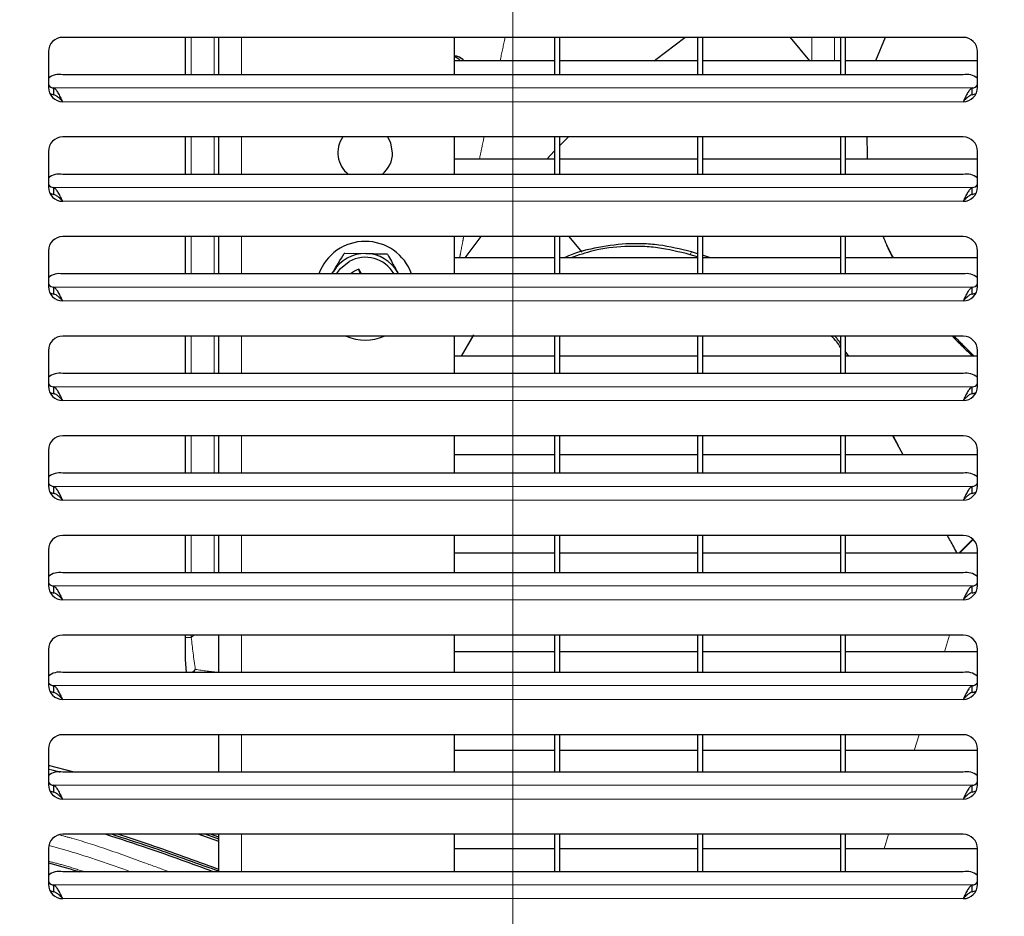
# Model space of a CAD drawing. Units: inches. Extents: x 0.3 to 10.6, y 0.2 to 8.2.
# Drawn here: x 6.7 to 6.9, y 3.6 to 3.8 of the extents above; entities that cross this region are included whole.
import ezdxf

# ---------------------------------------------------------------- set-up
doc = ezdxf.new("R2010")
doc.units = ezdxf.units.IN
doc.header["$MEASUREMENT"] = 0
doc.linetypes.add('CENTERX2', pattern=[0.7999999999999999, 0.5, -0.1, 0.1, -0.1])
doc.linetypes.add('PHANTOM', pattern=[0.49999999999999994, 0.25, -0.05, 0.05, -0.05, 0.05, -0.05])
doc.layers.add('DIM', color=7, linetype='Continuous', lineweight=25)
doc.styles.add('SLDTEXTSTYLE0', font='ARIAL.TTF', dxfattribs={"width": 0.948})
doc.dimstyles.new('SLDDIMSTYLE0', dxfattribs={"dimtxt": 0.12, "dimasz": 0.12, "dimexe": 0, "dimexo": 0.0625, "dimgap": 0.03, "dimtad": 0, "dimtih": 1, "dimtoh": 1, "dimdec": 6, "dimlfac": 24, "dimrnd": 1e-09, "dimzin": 12, "dimdsep": 46, "dimlunit": 5, "dimtxsty": 'SLDTEXTSTYLE0', "dimsah": 1, "dimcen": 0.09, "dimadec": 0, "dimazin": 3, "dimtfac": 1, "dimtdec": 3, "dimtofl": 0, "dimtmove": 0, "dimatfit": 3, "dimfxl": 1, "dimfrac": 2, "dimtolj": 1, "dimtzin": 12, "dimarcsym": 0})

# ---------------------------------------------------------------- blocks, each defined once
blk = doc.blocks.new('_D_5')
at = {"layer": 'DIM'}
for p, q in [((6.543850310026222, 5.549130910278563), (6.502600309883077, 5.549130910278563)), ((6.502600309883077, 5.549130910278563), (6.502600309883077, 5.364964236121032)), ((7.185183674621801, 5.549130910278563), (7.226433674764945, 5.549130910278563)), ((7.226433674764945, 5.549130910278563), (7.226433674764945, 5.364964236121032)), ((7.395942764765866, 5.549297576686554), (7.515942764765867, 5.549297576686554)), ((7.515942764765867, 5.549297576686554), (7.515942764765867, 4.923569091841941)), ((6.502600309883077, 5.364964236121032), (6.543850310026222, 5.364964236121032)), ((7.226433674764945, 5.364964236121032), (7.185183674621801, 5.364964236121032)), ((7.26736119294921, 4.923569091841941), (7.605942764765866, 4.923569091841941)), ((7.515942764765867, 2.99044409184194), (7.515942764765867, 4.923569091841941)), ((7.267361192949211, 2.99044409184194), (7.605942764765866, 2.99044409184194))]:
    blk.add_line(p, q, dxfattribs=at)
for points in [[(7.515942764765867, 4.923569091841941), (7.495942764765867, 4.803569091841941), (7.535942764765866, 4.803569091841941)], [(7.515942764765867, 2.99044409184194), (7.535942764765866, 3.11044409184194), (7.495942764765867, 3.11044409184194)]]:
    blk.add_solid(points, dxfattribs=at)
at = {"layer": 'DIM', "char_height": 0.12, "attachment_point": 1, "style": 'SLDTEXTSTYLE0'}
for s, insert in [('46 3/8"', (6.606100314242195, 5.731319042202148)), ('1178mm', (6.543850310026222, 5.519652376351868))]:
    blk.add_mtext(s, dxfattribs=dict(at, insert=insert))

msp = doc.modelspace()

# ---------------------------------------------------------------- linework, layer by layer
at = {"color": 7, "linetype": 'Continuous', "lineweight": 25}
for p, q in [((6.878611192949211, 3.760194091841956), (6.72111119294921, 3.760194091841956)), ((6.742569526282543, 3.753655711803298), (6.742569526282543, 3.760194091841956)), ((6.748402859616135, 3.753655711803298), (6.748402859616135, 3.760194091841956)), ((6.789652859616134, 3.753655711803298), (6.789652859616134, 3.760194091841956)), ((6.807152859616137, 3.760194091841956), (6.807152859616137, 3.753655711803298)), ((6.807986192949471, 3.760194091841956), (6.807986192949471, 3.753655711803298)), ((6.832152859616138, 3.760194091841956), (6.832152859616138, 3.753655711803298)), ((6.832986192949471, 3.760194091841956), (6.832986192949471, 3.753655711803298)), ((6.851810192786478, 3.756111742768325), (6.848384695184456, 3.760194091841956)), ((6.857152859616138, 3.760194091841956), (6.857152859616138, 3.753655711803298)), ((6.857986192949471, 3.760194091841956), (6.857986192949471, 3.753655711803298)), ((6.864938554942463, 3.760194091841956), (6.8632626358827, 3.756111742768325)), ((6.71861119294921, 3.757694091841956), (6.71861119294921, 3.751444091841956)), ((6.881111192949211, 3.751444091841956), (6.881111192949211, 3.757694091841956)), ((6.807152859616137, 3.756111742768325), (6.789652859616134, 3.756111742768325)), ((6.832152859616138, 3.756111742768325), (6.807986192949471, 3.756111742768325)), ((6.857152859616138, 3.756111742768325), (6.832986192949471, 3.756111742768325)), ((6.881111192949211, 3.756111742768325), (6.857986192949471, 3.756111742768325)), ((6.878611192949211, 3.753655711803298), (6.72111119294921, 3.753655711803298)), ((6.719556148674163, 3.750151499124816), (6.719556148674163, 3.751358906407678)), ((6.880166237224258, 3.750151499124816), (6.880166237224258, 3.751358906407677)), ((6.878611192949211, 3.742777425175289), (6.72111119294921, 3.742777425175289)), ((6.742569526282543, 3.736239045136631), (6.742569526282543, 3.742777425175289)), ((6.748402859616135, 3.736239045136631), (6.748402859616135, 3.742777425175289)), ((6.789652859616134, 3.736239045136631), (6.789652859616134, 3.742777425175289)), ((6.807152859616137, 3.742777425175289), (6.807152859616137, 3.736239045136631)), ((6.807986192949471, 3.741198587222263), (6.809549078670373, 3.742777425175289)), ((6.807986192949471, 3.742777425175289), (6.807986192949471, 3.736239045136631)), ((6.832152859616138, 3.742777425175289), (6.832152859616138, 3.736239045136631)), ((6.832986192949471, 3.742777425175289), (6.832986192949471, 3.736239045136631)), ((6.857152859616138, 3.742777425175289), (6.857152859616138, 3.736239045136631)), ((6.857986192949471, 3.742777425175289), (6.857986192949471, 3.736239045136631)), ((6.861741654473356, 3.742777425175289), (6.861795834140995, 3.739673474095052)), ((6.805768696848272, 3.738887333319504), (6.807152859616137, 3.740340006615605)), ((6.71861119294921, 3.740277425175289), (6.71861119294921, 3.734027425175289)), ((6.807152859616137, 3.738887333311776), (6.789652859616134, 3.738887333311776)), ((6.832152859616137, 3.738887333311775), (6.807986192949471, 3.738887333311776)), ((6.857152859616138, 3.738887333311774), (6.832986192949471, 3.738887333311775)), ((6.881111192949211, 3.738887333311774), (6.857986192949471, 3.738887333311774)), ((6.861795834140995, 3.739673474095052), (6.861833628561694, 3.738887333319504)), ((6.881111192949211, 3.734027425175289), (6.881111192949211, 3.740277425175289)), ((6.878611192949211, 3.736239045136631), (6.72111119294921, 3.736239045136631)), ((6.719556148674163, 3.73273483245815), (6.719556148674163, 3.733942239741011)), ((6.880166237224258, 3.73273483245815), (6.880166237224258, 3.733942239741011)), ((6.878611192949211, 3.725360758508623), (6.72111119294921, 3.725360758508623)), ((6.742569526282543, 3.718822378469964), (6.742569526282543, 3.725360758508623)), ((6.748402859616135, 3.718822378469964), (6.748402859616135, 3.725360758508623)), ((6.789652859616134, 3.718822378469964), (6.789652859616134, 3.725360758508623)), ((6.791522168939786, 3.721662923870132), (6.794274876161286, 3.725360758508623)), ((6.807152859616137, 3.725360758508623), (6.807152859616137, 3.718822378469964)), ((6.807986192949471, 3.725360758508623), (6.807986192949471, 3.718822378469964)), ((6.809623369351075, 3.725360758508623), (6.811915051842549, 3.722629637666324)), ((6.832152859616138, 3.725360758508623), (6.832152859616138, 3.718822378469964)), ((6.832986192949471, 3.725360758508623), (6.832986192949471, 3.718822378469964)), ((6.857152859616138, 3.725360758508623), (6.857152859616138, 3.718822378469964)), ((6.857986192949471, 3.725360758508623), (6.857986192949471, 3.718822378469964)), ((6.71861119294921, 3.722860758508622), (6.71861119294921, 3.716610758508623)), ((6.770461956222977, 3.72245940158545), (6.77413023481331, 3.722401618919049)), ((6.807152859616137, 3.721662923870132), (6.789652859616134, 3.721662923870132)), ((6.832152859616138, 3.721662923870132), (6.807986192949471, 3.721662923870132)), ((6.832152859616137, 3.721796294808534), (6.830849423601674, 3.722194795189474)), ((6.832152859616137, 3.722348723499145), (6.831084430137327, 3.722674484905268)), ((6.834402139384776, 3.721662923870132), (6.832986192949471, 3.72209464230444)), ((6.857152859616138, 3.721662923870132), (6.832986192949471, 3.721662923870132)), ((6.881111192949211, 3.721662923870132), (6.857986192949471, 3.721662923870132)), ((6.881111192949211, 3.716610758508623), (6.881111192949211, 3.722860758508622)), ((6.878611192949211, 3.718822378469964), (6.72111119294921, 3.718822378469964)), ((6.768200206818142, 3.718822378469964), (6.7684505803285, 3.719240681568635)), ((6.768220633707246, 3.718822378469964), (6.7684505803285, 3.719240681568635)), ((6.771443826847297, 3.718831855787549), (6.77144910132433, 3.718822378469964)), ((6.773356494346616, 3.718822378469964), (6.772900148510066, 3.719642352544063)), ((6.779707514100942, 3.719063362525693), (6.779835085525024, 3.718822378469964)), ((6.719556148674163, 3.715318165791483), (6.719556148674163, 3.716525573074344)), ((6.880166237224258, 3.715318165791483), (6.880166237224258, 3.716525573074344)), ((6.878611192949211, 3.707944091841956), (6.72111119294921, 3.707944091841956)), ((6.742569526282543, 3.701405711803297), (6.742569526282543, 3.707944091841956)), ((6.748402859616135, 3.701405711803297), (6.748402859616135, 3.707944091841956)), ((6.789652859616134, 3.701405711803297), (6.789652859616134, 3.707944091841956)), ((6.792818494770739, 3.707944091841956), (6.790803780836973, 3.704438514421311)), ((6.792958815712317, 3.708177885816392), (6.790807128612895, 3.704438514421311)), ((6.807152859616137, 3.707944091841956), (6.807152859616137, 3.701405711803297)), ((6.807986192949471, 3.707944091841956), (6.807986192949471, 3.701405711803297)), ((6.832152859616138, 3.707944091841956), (6.832152859616138, 3.701405711803297)), ((6.832986192949471, 3.707944091841956), (6.832986192949471, 3.701405711803297)), ((6.857152859616138, 3.707944091841956), (6.857152859616138, 3.701405711803297)), ((6.857986192949471, 3.707944091841956), (6.857986192949471, 3.701405711803297)), ((6.71861119294921, 3.705444091841956), (6.71861119294921, 3.699194091841956)), ((6.807152859616137, 3.704438514414137), (6.789652859616134, 3.704438514414137)), ((6.832152859616137, 3.704438514414135), (6.807986192949471, 3.704438514414137)), ((6.857152859616138, 3.704438514414135), (6.832986192949471, 3.704438514414135)), ((6.858585427090006, 3.704438514421311), (6.857986192949471, 3.705348917606665)), ((6.85819875366901, 3.704438514421311), (6.857986192949471, 3.704754267506705)), ((6.881111192949211, 3.704438514414135), (6.857986192949471, 3.704438514414135)), ((6.881111192949211, 3.699194091841956), (6.881111192949211, 3.705444091841956)), ((6.878611192949211, 3.701405711803297), (6.72111119294921, 3.701405711803297)), ((6.719556148674163, 3.697901499124816), (6.719556148674163, 3.699108906407677)), ((6.880166237224258, 3.697901499124816), (6.880166237224258, 3.699108906407677)), ((6.878611192949211, 3.69052742517529), (6.72111119294921, 3.69052742517529)), ((6.742569526282543, 3.683989045136631), (6.742569526282543, 3.69052742517529)), ((6.748402859616135, 3.683989045136631), (6.748402859616135, 3.69052742517529)), ((6.789652859616134, 3.683989045136631), (6.789652859616134, 3.69052742517529)), ((6.807152859616137, 3.69052742517529), (6.807152859616137, 3.683989045136631)), ((6.807986192949471, 3.69052742517529), (6.807986192949471, 3.683989045136631)), ((6.832152859616138, 3.69052742517529), (6.832152859616138, 3.683989045136631)), ((6.832986192949471, 3.69052742517529), (6.832986192949471, 3.683989045136631)), ((6.857152859616138, 3.69052742517529), (6.857152859616138, 3.683989045136631)), ((6.857986192949471, 3.69052742517529), (6.857986192949471, 3.683989045136631)), ((6.868116307355723, 3.68721410496531), (6.86629765262265, 3.69052742517529)), ((6.867271287883247, 3.688771168817031), (6.866352178048572, 3.69052742517529)), ((6.71861119294921, 3.688027425175289), (6.71861119294921, 3.681777425175289)), ((6.807152859616137, 3.68721410496531), (6.789652859616134, 3.68721410496531)), ((6.832152859616138, 3.68721410496531), (6.807986192949471, 3.68721410496531)), ((6.857152859616138, 3.68721410496531), (6.832986192949471, 3.68721410496531)), ((6.881111192949211, 3.68721410496531), (6.857986192949471, 3.68721410496531)), ((6.881111192949211, 3.681777425175289), (6.881111192949211, 3.688027425175289)), ((6.878611192949211, 3.683989045136631), (6.72111119294921, 3.683989045136631)), ((6.719556148674163, 3.680484832458149), (6.719556148674163, 3.681692239741011)), ((6.880166237224258, 3.680484832458149), (6.880166237224258, 3.68169223974101)), ((6.878611192949211, 3.673110758508623), (6.72111119294921, 3.673110758508623)), ((6.742569526282543, 3.666572378469964), (6.742569526282543, 3.673110758508623)), ((6.748402859616135, 3.666572378469964), (6.748402859616135, 3.673110758508623)), ((6.789652859616134, 3.666572378469964), (6.789652859616134, 3.673110758508623)), ((6.807152859616137, 3.673110758508623), (6.807152859616137, 3.666572378469964)), ((6.807986192949471, 3.673110758508623), (6.807986192949471, 3.666572378469964)), ((6.832152859616138, 3.673110758508623), (6.832152859616138, 3.666572378469964)), ((6.832986192949471, 3.673110758508623), (6.832986192949471, 3.666572378469964)), ((6.857152859616138, 3.673110758508623), (6.857152859616138, 3.666572378469964)), ((6.857986192949471, 3.673110758508623), (6.857986192949471, 3.666572378469964)), ((6.87786381364135, 3.669989695516489), (6.880272951059236, 3.672478527226576)), ((6.877975517616093, 3.669989695516489), (6.880333398634319, 3.672422941605934)), ((6.71861119294921, 3.670610758508623), (6.71861119294921, 3.664360758508623)), ((6.807152859616137, 3.669989695516501), (6.789652859616134, 3.669989695516501)), ((6.832152859616137, 3.6699896955165), (6.807986192949471, 3.669989695516501)), ((6.857152859616138, 3.669989695516499), (6.832986192949471, 3.6699896955165)), ((6.881111192949211, 3.669989695516498), (6.857986192949471, 3.669989695516499)), ((6.881111192949211, 3.664360758508623), (6.881111192949211, 3.670610758508623)), ((6.878611192949211, 3.666572378469964), (6.72111119294921, 3.666572378469964)), ((6.719556148674163, 3.663068165791482), (6.719556148674163, 3.664275573074344)), ((6.880166237224258, 3.663068165791482), (6.880166237224258, 3.664275573074343)), ((6.878611192949211, 3.655694091841956), (6.72111119294921, 3.655694091841956)), ((6.742569526282543, 3.655249938376997), (6.742569526282543, 3.655694091841956)), ((6.742569526282543, 3.651426772830562), (6.742569526282543, 3.655249938376997)), ((6.748402859616135, 3.649155711803298), (6.748402859616135, 3.655694091841956)), ((6.789652859616134, 3.649155711803298), (6.789652859616134, 3.655694091841956)), ((6.807152859616137, 3.655694091841956), (6.807152859616137, 3.649155711803298)), ((6.807986192949471, 3.655694091841956), (6.807986192949471, 3.649155711803298)), ((6.832152859616138, 3.655694091841956), (6.832152859616138, 3.649155711803298)), ((6.832986192949471, 3.655694091841956), (6.832986192949471, 3.649155711803298)), ((6.857152859616138, 3.655694091841956), (6.857152859616138, 3.649155711803298)), ((6.857986192949471, 3.655694091841956), (6.857986192949471, 3.649155711803298)), ((6.71861119294921, 3.653194091841956), (6.71861119294921, 3.646944091841956)), ((6.807152859616137, 3.652765286067672), (6.789652859616134, 3.652765286067672)), ((6.832152859616138, 3.652765286067672), (6.807986192949471, 3.652765286067672)), ((6.857152859616138, 3.652765286067672), (6.832986192949471, 3.652765286067672)), ((6.881111192949211, 3.652765286067672), (6.857986192949471, 3.652765286067672)), ((6.881111192949211, 3.646944091841956), (6.881111192949211, 3.653194091841956)), ((6.74278197662937, 3.649155711803298), (6.742569526282543, 3.651426772830562)), ((6.878611192949211, 3.649155711803298), (6.72111119294921, 3.649155711803298)), ((6.719556148674163, 3.645651499124816), (6.719556148674163, 3.646858906407677)), ((6.880166237224258, 3.645651499124816), (6.880166237224258, 3.646858906407677)), ((6.878611192949211, 3.63827742517529), (6.72111119294921, 3.63827742517529)), ((6.748402859616135, 3.631739045136631), (6.748402859616135, 3.63827742517529)), ((6.789652859616134, 3.631739045136631), (6.789652859616134, 3.63827742517529)), ((6.807152859616137, 3.63827742517529), (6.807152859616137, 3.631739045136631)), ((6.807986192949471, 3.63827742517529), (6.807986192949471, 3.631739045136631)), ((6.832152859616138, 3.63827742517529), (6.832152859616138, 3.631739045136631)), ((6.832986192949471, 3.63827742517529), (6.832986192949471, 3.631739045136631)), ((6.857152859616138, 3.63827742517529), (6.857152859616138, 3.631739045136631)), ((6.857986192949471, 3.63827742517529), (6.857986192949471, 3.631739045136631)), ((6.71861119294921, 3.635777425175289), (6.71861119294921, 3.629527425175289)), ((6.807152859616137, 3.635540876618861), (6.789652859616134, 3.635540876618861)), ((6.832152859616138, 3.63554087661886), (6.807986192949471, 3.635540876618861)), ((6.857152859616138, 3.635540876618859), (6.832986192949471, 3.63554087661886)), ((6.881111192949211, 3.635540876618859), (6.857986192949471, 3.635540876618859)), ((6.881111192949211, 3.629527425175289), (6.881111192949211, 3.635777425175289)), ((6.723141645293459, 3.631739045136631), (6.71861119294921, 3.632896123892502)), ((6.878611192949211, 3.631739045136631), (6.72111119294921, 3.631739045136631)), ((6.719556148674163, 3.628234832458149), (6.719556148674163, 3.62944223974101)), ((6.880166237224258, 3.628234832458149), (6.880166237224258, 3.62944223974101)), ((6.878611192949211, 3.620860758508623), (6.72111119294921, 3.620860758508623)), ((6.748402859616135, 3.619615762911997), (6.744801816008806, 3.620860758508623)), ((6.748402859616135, 3.620041216128399), (6.746002171971088, 3.620860758508623)), ((6.748402859616135, 3.620375778666394), (6.746992225613315, 3.620860758508623)), ((6.748402859616135, 3.614322378469964), (6.748402859616135, 3.620860758508623)), ((6.789652859616134, 3.614322378469964), (6.789652859616134, 3.620860758508623)), ((6.807152859616137, 3.620860758508623), (6.807152859616137, 3.614322378469964)), ((6.807986192949471, 3.620860758508623), (6.807986192949471, 3.614322378469964)), ((6.832152859616138, 3.620860758508623), (6.832152859616138, 3.614322378469964)), ((6.832986192949471, 3.620860758508623), (6.832986192949471, 3.614322378469964)), ((6.857152859616138, 3.620860758508623), (6.857152859616138, 3.614322378469964)), ((6.857986192949471, 3.620860758508623), (6.857986192949471, 3.614322378469964)), ((6.71861119294921, 3.618360758508623), (6.71861119294921, 3.612110758508623)), ((6.807152859616137, 3.618316467170035), (6.789652859616134, 3.618316467170035)), ((6.832152859616138, 3.618316467170035), (6.807986192949471, 3.618316467170035)), ((6.857152859616138, 3.618316467170035), (6.832986192949471, 3.618316467170035)), ((6.881111192949211, 3.618316467170035), (6.857986192949471, 3.618316467170035)), ((6.881111192949211, 3.612110758508623), (6.881111192949211, 3.618360758508623)), ((6.878611192949211, 3.614322378469964), (6.72111119294921, 3.614322378469964)), ((6.719556148674163, 3.610818165791482), (6.719556148674163, 3.612025573074344)), ((6.880166237224258, 3.610818165791482), (6.880166237224258, 3.612025573074344))]:
    msp.add_line(p, q, dxfattribs=at)
at = {"color": 8, "linetype": 'PHANTOM', "lineweight": 18}
for p, q in [((6.743606466326419, 3.760194091841956), (6.743606466326419, 3.753655711803298)), ((6.747598487702857, 3.753655711803298), (6.747598487702857, 3.760194091841956)), ((6.752402859616135, 3.753655711803298), (6.752402859616135, 3.760194091841956)), ((6.852123898195565, 3.760194091841956), (6.852123898195565, 3.756111742768325)), ((6.856115919572003, 3.756111742768325), (6.856115919572003, 3.760194091841956)), ((6.719556148674163, 3.751358906407678), (6.880166237224258, 3.751358906407677)), ((6.72111119294921, 3.748944091841956), (6.878611192949211, 3.748944091841955)), ((6.743606466326419, 3.742777425175289), (6.743606466326419, 3.736239045136631)), ((6.747598487702857, 3.736239045136631), (6.747598487702857, 3.742777425175289)), ((6.752402859616135, 3.736239045136631), (6.752402859616135, 3.742777425175289)), ((6.719556148674163, 3.733942239741011), (6.880166237224258, 3.733942239741011)), ((6.72111119294921, 3.731527425175289), (6.878611192949211, 3.731527425175289)), ((6.743606466326419, 3.725360758508623), (6.743606466326419, 3.718822378469964)), ((6.747598487702857, 3.718822378469964), (6.747598487702857, 3.725360758508623)), ((6.752402859616135, 3.718822378469964), (6.752402859616135, 3.725360758508623)), ((6.831084430137327, 3.722674484905268), (6.830849423601674, 3.722194795189474)), ((6.719556148674163, 3.716525573074344), (6.880166237224258, 3.716525573074344)), ((6.72111119294921, 3.714110758508623), (6.878611192949211, 3.714110758508621)), ((6.743606466326419, 3.707944091841956), (6.743606466326419, 3.701405711803297)), ((6.747598487702857, 3.701405711803297), (6.747598487702857, 3.707944091841956)), ((6.752402859616135, 3.701405711803297), (6.752402859616135, 3.707944091841956)), ((6.719556148674163, 3.699108906407677), (6.880166237224258, 3.699108906407677)), ((6.72111119294921, 3.696694091841956), (6.878611192949211, 3.696694091841955)), ((6.743606466326419, 3.69052742517529), (6.743606466326419, 3.683989045136631)), ((6.747598487702857, 3.683989045136631), (6.747598487702857, 3.69052742517529)), ((6.752402859616135, 3.683989045136631), (6.752402859616135, 3.69052742517529)), ((6.719556148674163, 3.681692239741011), (6.880166237224258, 3.68169223974101)), ((6.72111119294921, 3.67927742517529), (6.878611192949211, 3.679277425175288)), ((6.743606466326419, 3.673110758508623), (6.743606466326419, 3.666572378469964)), ((6.747598487702857, 3.666572378469964), (6.747598487702857, 3.673110758508623)), ((6.752402859616135, 3.666572378469964), (6.752402859616135, 3.673110758508623)), ((6.719556148674163, 3.664275573074344), (6.880166237224258, 3.664275573074343)), ((6.72111119294921, 3.661860758508622), (6.878611192949211, 3.661860758508621)), ((6.743606466326419, 3.655249938376997), (6.742569526282543, 3.655249938376997)), ((6.743606466326419, 3.655249938376997), (6.744050619791378, 3.655694091841956)), ((6.743606466326419, 3.655694091841956), (6.743606466326419, 3.655249938376997)), ((6.752402859616135, 3.649155711803298), (6.752402859616135, 3.655694091841956)), ((6.876218114467725, 3.655694091841956), (6.875322688682492, 3.652765286067672)), ((6.719556148674163, 3.646858906407677), (6.880166237224258, 3.646858906407677)), ((6.72111119294921, 3.644444091841956), (6.878611192949211, 3.644444091841955)), ((6.752402859616135, 3.631739045136631), (6.752402859616135, 3.63827742517529)), ((6.870893305098986, 3.63827742517529), (6.870056658243983, 3.635540876618859)), ((6.719556148674163, 3.62944223974101), (6.880166237224258, 3.62944223974101)), ((6.72111119294921, 3.62702742517529), (6.878611192949211, 3.627027425175288)), ((6.752402859616135, 3.614322378469964), (6.752402859616135, 3.620860758508623)), ((6.865568495730246, 3.620860758508623), (6.864790627805471, 3.618316467170035)), ((6.719556148674163, 3.612025573074344), (6.880166237224258, 3.612025573074344)), ((6.72111119294921, 3.609610758508623), (6.878611192949211, 3.609610758508621))]:
    msp.add_line(p, q, dxfattribs=at)
at = {"color": 7, "linetype": 'Continuous', "lineweight": 25, "flags": 128}
for points in [[(6.824563076293781, 3.756111742768325), (6.824861320801905, 3.756346701253733), (6.829945446346539, 3.760194091841956)], [(6.778819526282801, 3.740027425178307), (6.778530553424067, 3.74166627169841), (6.777951833298646, 3.742777425175289)], [(6.768977943722315, 3.718822378469964), (6.769689789244717, 3.719802287125454), (6.771191120968329, 3.720999550994979)], [(6.773171163123602, 3.718822378469964), (6.77304671595126, 3.719198860252392), (6.772900148510066, 3.719642352544063)]]:
    msp.add_lwpolyline(points, dxfattribs=at)
at = {"color": 7, "linetype": 'Continuous', "lineweight": 25}
for centre, radius, start, end in [((6.72111119294921, 3.757694091841956), 0.002499999999999503, 90, 180), ((6.878611192949211, 3.757694091841956), 0.002500000000000391, 0, 90), ((6.720528060010527, 3.750755611528006), 0.002958145640586855, 78.63094549120385, 130.3906919068974), ((6.879194325887894, 3.750755611528007), 0.002958145640586528, 49.60930809308389, 101.3690545087979), ((6.719523005678969, 3.752431648105774), 0.001073253562289094, 211.8341884133946, 271.7696243992489), ((6.72111119294921, 3.751444091841956), 0.002500000000000391, 180, 270.0000000000008), ((6.878611192949211, 3.751444091841956), 0.002500000000001279, 270.0000000000008, 0), ((6.880199380219451, 3.752431648105778), 0.001073253562293061, 268.2303756008067, 328.1658115864959), ((6.719983324859622, 3.75265411113703), 0.002538808062281494, 243.4170833242324, 260.3134166058661), ((6.879771967620562, 3.752553639715938), 0.002434281811934228, 279.3209977168264, 296.9485023530879), ((6.72111119294921, 3.740277425175289), 0.002500000000000391, 90, 180), ((6.774027859616135, 3.740027425178307), 0.00479166666666702, 144.9764525917632, 232.2433436080317), ((6.878611192949211, 3.740277425175289), 0.002500000000000391, 0, 90), ((6.774027859616135, 3.740027425178307), 0.004791666666666731, 307.75665639197, 0), ((6.720528060010527, 3.733338944861341), 0.002958145640585548, 78.63094549119874, 130.3906919069197), ((6.879194325887894, 3.733338944861339), 0.002958145640587725, 49.60930809309504, 101.3690545087928), ((6.719523005678969, 3.735014981439107), 0.001073253562288261, 211.8341884133342, 271.7696243992504), ((6.72111119294921, 3.734027425175289), 0.002499999999999947, 180, 270.0000000000008), ((6.878611192949211, 3.734027425175289), 0.002500000000000835, 270.0000000000008, 0), ((6.880199380219452, 3.735014981439109), 0.001073253562290425, 268.2303756007549, 328.1658115865918), ((6.719983324859453, 3.735237444469707), 0.002538808061604421, 243.4170833132914, 260.3134166071227), ((6.879771967620804, 3.735136973048417), 0.002434281811051555, 279.3209977144742, 296.948502364633), ((6.72111119294921, 3.722860758508622), 0.002500000000000391, 90, 180), ((6.878611192949211, 3.722860758508622), 0.002500000000000391, 0, 90), ((6.774027859616135, 3.715902425175285), 0.008625000000000613, 19.78827122948802, 160.211728770516), ((6.774027859616135, 3.715902425175281), 0.006500000000003042, 89.09755242129276, 149.0975524213142), ((6.774027859616135, 3.715902425175281), 0.007463886832802756, 118.5388286846881, 119.6562761579129), ((6.774027859616135, 3.715902425175281), 0.005833333333333906, 30.03728270178303, 119.0975524212958), ((6.774027859616135, 3.715902425175281), 0.006500000000001345, 29.09755242128483, 89.09755242129276), ((6.774027859616135, 3.715902425175281), 0.007463886832798669, 58.53882868472243, 59.65627615790949), ((6.720528060010527, 3.715922278194672), 0.002958145640587725, 78.63094549120723, 130.3906919068863), ((6.774027859616133, 3.715902425175282), 0.003906250000000281, 106.7797864384463, 131.415318404095), ((6.879194325887894, 3.715922278194673), 0.002958145640586528, 49.60930809308389, 101.3690545087979), ((6.719523005678969, 3.71759831477244), 0.00107325356228865, 211.8341884133342, 271.7696243992497), ((6.72111119294921, 3.716610758508623), 0.002499999999999947, 180, 270.0000000000008), ((6.878611192949211, 3.716610758508623), 0.002500000000001723, 270.0000000000008, 0), ((6.880199380219452, 3.717598314772443), 0.001073253562291313, 268.2303756007563, 328.1658115865312), ((6.719983324859293, 3.717820777802478), 0.002538808061023779, 243.4170833072724, 260.3134166085461), ((6.879771967620798, 3.717720306381711), 0.002434281811013983, 279.3209977147676, 296.9485023693977), ((6.72111119294921, 3.705444091841956), 0.002499999999999503, 90, 180), ((6.774027859616135, 3.715902425175285), 0.008625000000000573, 247.3248408373047, 292.675159162686), ((6.878611192949211, 3.705444091841956), 0.002500000000000391, 0, 90), ((6.720528060010527, 3.698505611528008), 0.002958145640585113, 78.63094549119705, 130.3906919069253), ((6.879194325887894, 3.698505611528008), 0.002958145640584837, 49.60930809305601, 101.3690545088047), ((6.71952300567897, 3.700181648105775), 0.001073253562290398, 211.8341884134099, 271.7696243991993), ((6.72111119294921, 3.699194091841956), 0.002500000000000391, 180, 270.0000000000008), ((6.878611192949211, 3.699194091841956), 0.002500000000001279, 270.0000000000008, 0), ((6.880199380219451, 3.700181648105777), 0.001073253562292173, 268.2303756008052, 328.1658115865362), ((6.719983324859403, 3.700404111136232), 0.002538808061457721, 243.417083313761, 260.3134166076964), ((6.879771967620777, 3.700303639715166), 0.002434281811137558, 279.3209977147782, 296.9485023639556), ((6.72111119294921, 3.688027425175289), 0.002500000000000391, 90, 180), ((6.878611192949211, 3.688027425175289), 0.002500000000000391, 0, 90), ((6.72052806001053, 3.681088944861337), 0.00295814564058937, 78.6309454912646, 130.3906919069144), ((6.879194325887892, 3.681088944861338), 0.002958145640588356, 49.60930809306883, 101.3690545087573), ((6.719523005678967, 3.682764981439105), 0.001073253562286485, 211.8341884133238, 271.7696243993481), ((6.880199380219451, 3.68276498143911), 0.001073253562292173, 268.2303756008052, 328.1658115865563), ((6.72111119294921, 3.681777425175289), 0.002499999999999503, 180, 270.0000000000008), ((6.71998332485942, 3.682987444469618), 0.002538808061512244, 243.4170833143351, 260.3134166075199), ((6.878611192949211, 3.681777425175289), 0.002500000000001279, 270.0000000000008, 0), ((6.879771967620731, 3.682886973048646), 0.002434281811290575, 279.3209977152888, 296.9485023628751), ((6.72111119294921, 3.670610758508623), 0.002500000000000391, 90, 180), ((6.878611192949211, 3.670610758508623), 0.002500000000000391, 0, 90), ((6.720528060010527, 3.663672278194672), 0.002958145640587725, 78.63094549120723, 130.3906919068863), ((6.879194325887894, 3.663672278194673), 0.002958145640586528, 49.60930809308389, 101.3690545087979), ((6.719523005678969, 3.665348314772441), 0.001073253562289094, 211.8341884133946, 271.7696243992489), ((6.880199380219451, 3.665348314772444), 0.001073253562293061, 268.2303756008067, 328.1658115864959), ((6.72111119294921, 3.664360758508623), 0.002500000000000391, 180, 270.0000000000008), ((6.719983324859396, 3.665570777802865), 0.002538808061422889, 243.4170833131467, 260.3134166077246), ((6.878611192949211, 3.664360758508623), 0.002500000000001723, 270.0000000000008, 0), ((6.879771967620794, 3.665470306381778), 0.002434281811081144, 279.3209977145927, 296.9485023645863), ((6.72111119294921, 3.653194091841956), 0.002499999999999947, 90, 180), ((6.878611192949211, 3.653194091841956), 0.002500000000000391, 0, 90), ((6.720528060010527, 3.646255611528007), 0.002958145640585548, 78.63094549119874, 130.3906919069197), ((6.879194325887894, 3.646255611528008), 0.002958145640584837, 49.60930809305601, 101.3690545088047), ((6.71952300567897, 3.647931648105775), 0.001073253562289954, 211.8341884133898, 271.7696243992001), ((6.880199380219452, 3.647931648105775), 0.001073253562289982, 268.2303756007541, 328.1658115866119), ((6.72111119294921, 3.646944091841956), 0.002500000000000391, 180, 270.0000000000008), ((6.719983324859427, 3.648154111136287), 0.002538808061515451, 243.4170833129367, 260.31341660739), ((6.878611192949211, 3.646944091841956), 0.002500000000001723, 270.0000000000008, 0), ((6.879771967620653, 3.648053639715604), 0.002434281811589612, 279.320997715997, 296.9485023584525), ((6.72111119294921, 3.635777425175289), 0.002500000000000391, 90, 180), ((6.878611192949211, 3.635777425175289), 0.002500000000000391, 0, 90), ((6.72052806001053, 3.628838944861335), 0.002958145640590723, 78.63094549127138, 130.3906919068922), ((6.879194325887892, 3.628838944861336), 0.002958145640590047, 49.6093080930967, 101.3690545087489), ((6.71952300567897, 3.630514981439109), 0.001073253562290842, 211.8341884134099, 271.7696243991986), ((6.72111119294921, 3.629527425175289), 0.002499999999999503, 180, 270.0000000000008), ((6.719983324859309, 3.630737444469208), 0.002538808061089485, 243.4170833087743, 260.3134166084333), ((6.878611192949211, 3.629527425175289), 0.002500000000001279, 270.0000000000008, 0), ((6.880199380219451, 3.63051498143911), 0.001073253562292173, 268.2303756008052, 328.1658115865563), ((6.879771967620743, 3.630636973048603), 0.002434281811245493, 279.320997715166, 296.9485023635787), ((6.72111119294921, 3.618360758508623), 0.002499999999999947, 90, 180), ((6.878611192949211, 3.618360758508623), 0.002500000000000391, 0, 90), ((6.720528060010529, 3.611422278194672), 0.00295814564058778, 78.63094549124096, 130.3906919069181), ((6.879194325887892, 3.611422278194672), 0.002958145640587679, 49.60930809305769, 101.3690545087608), ((6.71952300567897, 3.613098314772442), 0.001073253562290842, 211.83418841343, 271.7696243991986), ((6.72111119294921, 3.612110758508623), 0.002499999999999947, 180, 270.0000000000008), ((6.878611192949211, 3.612110758508623), 0.002500000000001279, 270.0000000000008, 0), ((6.880199380219451, 3.613098314772444), 0.001073253562292173, 268.2303756008052, 328.1658115865362), ((6.719983324859332, 3.613320777802608), 0.002538808061159603, 243.4170833086493, 260.3134166081742), ((6.879771967620749, 3.613220306381915), 0.002434281811224605, 279.3209977151201, 296.948502364157)]:
    msp.add_arc(centre, radius, start, end, dxfattribs=at)
msp.add_ellipse((6.788402351855991, 3.753703098517499), major_axis=(0.002357740630565708, 0.002357740630565708), ratio=0.9996954598816745, start_param=0.02183679850552094, end_param=0.4010509961130821, dxfattribs=at)
at = {"color": 8, "linetype": 'PHANTOM', "lineweight": 18}
for major_axis, ratio, start_param, end_param in [((-0.001789402730623557, 0.01291832366096779), 0.07500004429577875, 1.187919137774793, 1.627485934679916), ((0.01291832366096824, -0.001789402730623557), 0.07500004429580995, 4.655699372499647, 4.975410567231647)]:
    msp.add_ellipse((6.74517369294921, 3.650548258508622), major_axis=major_axis, ratio=ratio, start_param=start_param, end_param=end_param, dxfattribs=at)
for points, knots in [([(6.798482879959949, 3.760194091841956), (6.798462841572134, 3.760098533343894), (6.798174168515595, 3.758721917422179), (6.797888045717873, 3.757369904770506), (6.797621784280448, 3.756111742768325)], [0, 0, 0, 0, 0.06941551129425273, 1, 1, 1, 1]), ([(6.794811750266644, 3.742777425175289), (6.794674302798216, 3.742126477404888), (6.794391713337421, 3.740788140791287), (6.794131709201902, 3.73953233377837), (6.793998167355909, 3.738887333319504)], [0, 0, 0, 0, 0.4863856848763336, 1, 1, 1, 1]), ([(6.791247265572133, 3.725360758508623), (6.791197043117549, 3.725104839754962), (6.790989531337741, 3.724047421185913), (6.79073781553901, 3.722717804948702), (6.790601612190494, 3.721935654551897), (6.790554118981704, 3.721662923870132)], [0, 0, 0, 0, 0.1721594477095434, 0.711337462538447, 0.9999999999999999, 0.9999999999999999, 0.9999999999999999, 0.9999999999999999]), ([(6.720686615177619, 3.63171673126136), (6.720355493183711, 3.631814530941056), (6.719671159692783, 3.632016654621903), (6.718972037485726, 3.632159334919168), (6.71861119294921, 3.632232977846278)], [0, 0, 0, 0, 0.4838605713385477, 1, 1, 1, 1]), ([(6.739713951043719, 3.614322378469964), (6.738274048759642, 3.614849130386153), (6.732647835587717, 3.616907338503448), (6.72630975635748, 3.619198392472547), (6.721295651258888, 3.620560469547474), (6.720584171786002, 3.620753742297096)], [0, 0, 0, 0, 0.2278882088110417, 0.890440730817832, 0.9999999999999999, 0.9999999999999999, 0.9999999999999999, 0.9999999999999999]), ([(6.732963907070144, 3.614322378469964), (6.729364655562934, 3.61561204369607), (6.724662722439625, 3.617296816108462), (6.719841079167125, 3.618589174991403), (6.718710323527573, 3.618892254670388)], [0, 0, 0, 0, 0.7654833475547946, 1, 1, 1, 1]), ([(6.724829613572629, 3.614322378469964), (6.72370114227772, 3.614701592099738), (6.721651815014718, 3.615390251911914), (6.719553887307735, 3.615912462609601), (6.71861119294921, 3.616147115632693)], [0, 0, 0, 0, 0.5506545075946531, 1, 1, 1, 1])]:
    msp.add_open_spline(points, degree=3, knots=knots, dxfattribs=at)
at = {"color": 7, "linetype": 'Continuous', "lineweight": 25}
for points, knots in [([(6.789652859616134, 3.757007621118335), (6.789859176432834, 3.756978358746845), (6.790312419658625, 3.756914074255349), (6.790958168164025, 3.756536467263935), (6.791195564798125, 3.756144295514303), (6.791215270226508, 3.756111742768325)], [0, 0, 0, 0, 0.4338077666017824, 0.9530024486328905, 1, 1, 1, 1]), ([(6.86461957234319, 3.725360758508623), (6.86479548452802, 3.724889226714626), (6.865272573890884, 3.723610390894444), (6.865925088658948, 3.722416563647603), (6.866337008462169, 3.721662923870132)], [0, 0, 0, 0, 0.3687195702180705, 1, 1, 1, 1]), ([(6.831084430137328, 3.722674484905268), (6.829181844500003, 3.723153163193043), (6.826314049667785, 3.7238746818953), (6.822481626922087, 3.724136536392908), (6.81868799039732, 3.72411067586454), (6.814120545087749, 3.723406700584577), (6.810514552763932, 3.722488486484944), (6.808895399407071, 3.721680907634483), (6.808859342900141, 3.721662923870132)], [0, 0, 0, 0, 0.2478140691078013, 0.3735337284147318, 0.4969525405452336, 0.7451886854084984, 0.9943256728023128, 1, 1, 1, 1]), ([(6.830849423601674, 3.722194795189474), (6.828945438567754, 3.722675254523931), (6.826076179127961, 3.723399295131533), (6.822238543915518, 3.72367066362408), (6.818454017778673, 3.72363300576331), (6.814272891560185, 3.723123236379786), (6.811290394862198, 3.722102211321036), (6.810007200722585, 3.721662923870132)], [0, 0, 0, 0, 0.2659590661583358, 0.4007938862850697, 0.5331112903785561, 0.7991250563858228, 1, 1, 1, 1]), ([(6.864932433913411, 3.724525141439731), (6.864962532659487, 3.724451765932398), (6.865022729165194, 3.724305017322519), (6.865082756292916, 3.724158259839053), (6.86511276936494, 3.724084882299785)], [0, 0, 0, 0, 0.5000081935540828, 1, 1, 1, 1]), ([(6.86512429657359, 3.724090127744097), (6.865184038942283, 3.723932101783256), (6.865502660022328, 3.723089309583701), (6.865937448043935, 3.72230233690702), (6.866290712061271, 3.721662923870132)], [0, 0, 0, 0, 0.187502875471529, 1, 1, 1, 1]), ([(6.7684505803285, 3.719240681568635), (6.768756465071046, 3.719751728186384), (6.769391101042919, 3.720812024833503), (6.770012741518838, 3.721850609694035), (6.770334760880669, 3.722388612682822)], [0, 0, 0, 0, 0.4819845645435886, 1, 1, 1, 1]), ([(6.77413023481331, 3.722401618919049), (6.774725766028954, 3.722392238120747), (6.775961327859243, 3.722372775570315), (6.777171588830355, 3.722353711558619), (6.777798513403639, 3.722343836252644)], [0, 0, 0, 0, 0.4819922411378901, 1, 1, 1, 1]), ([(6.777923416062773, 3.722269076306282), (6.778151004588335, 3.721860139321269), (6.778738455293148, 3.720804592608287), (6.779339391149949, 3.719724815423294), (6.779707514100942, 3.719063362525693)], [0, 0, 0, 0, 0.3874172312646522, 1, 1, 1, 1]), ([(6.857152859616138, 3.705992161185895), (6.856952224709766, 3.706322113640081), (6.85652595112981, 3.707023138284324), (6.855875261981716, 3.707625333085621), (6.855530833794757, 3.707944091841956)], [0, 0, 0, 0, 0.4706716902118437, 1, 1, 1, 1]), ([(6.857152859616138, 3.706614982521542), (6.856984550987271, 3.706909229102417), (6.856713621581007, 3.707382883079567), (6.85628935175108, 3.707789917966537), (6.856128649742489, 3.707944091841956)], [0, 0, 0, 0, 0.6212268767274817, 1, 1, 1, 1]), ([(6.876708548109421, 3.707944091841956), (6.877405593984178, 3.707249331383694), (6.878577725288672, 3.706081043166601), (6.879750513359504, 3.704912247754997), (6.880225864988185, 3.704438514421311)], [0, 0, 0, 0, 0.5946824149181652, 1, 1, 1, 1]), ([(6.877011296750668, 3.707944091841956), (6.8775800349042, 3.707380029640766), (6.878758014914287, 3.70621173454166), (6.879936743698058, 3.705042983255519), (6.880546372814384, 3.704438514421311)], [0, 0, 0, 0, 0.4828079837203876, 1, 1, 1, 1]), ([(6.867720600295907, 3.687935036473802), (6.86763905771494, 3.688084549945351), (6.867475944223506, 3.688383628832377), (6.867317625219063, 3.68868509340476), (6.867238451968445, 3.688835851870089)], [0, 0, 0, 0, 0.4999131601535204, 1, 1, 1, 1]), ([(6.877570646744396, 3.669989695516489), (6.877362793749493, 3.670368372962073), (6.876747520016712, 3.671489310793986), (6.876183493854191, 3.672516883124926), (6.875810008130564, 3.67319731892933)], [0, 0, 0, 0, 0.3378219869139759, 1, 1, 1, 1]), ([(6.744307760742142, 3.649682326301554), (6.744304838396232, 3.649679403955643), (6.74410889628527, 3.649483461844678), (6.743943790039808, 3.649318355599217), (6.743781146243886, 3.649155711803298)], [0, 0, 0, 0, 0.01491433310137759, 1, 1, 1, 1]), ([(6.747438737719292, 3.614322378469964), (6.743707725077458, 3.615691830660689), (6.737456387206224, 3.617986357419117), (6.731120921206287, 3.620034868879463), (6.728566678398019, 3.620860758508623)], [0, 0, 0, 0, 0.5968342647102695, 1, 1, 1, 1]), ([(6.748402859616135, 3.614412314653796), (6.748279710933813, 3.614455576656964), (6.744255135206175, 3.61586940589654), (6.738053414265633, 3.618177337634963), (6.7318748664963, 3.62014706264161), (6.729636176327756, 3.620860758508623)], [0, 0, 0, 0, 0.01973084714190849, 0.6448163877727622, 0.9999999999999999, 0.9999999999999999, 0.9999999999999999, 0.9999999999999999]), ([(6.748402859616135, 3.614743402318956), (6.748311448936441, 3.614775896609438), (6.744322348989244, 3.616193925365838), (6.73849422190102, 3.618377326231665), (6.73266345361033, 3.620252162131496), (6.730770709579827, 3.620860758508623)], [0, 0, 0, 0, 0.01559255266362567, 0.6804484029141128, 1, 1, 1, 1]), ([(6.71861119294921, 3.615883562213554), (6.720309395807441, 3.615411667245464), (6.722107817443103, 3.614911923580411), (6.723888520912653, 3.614353497311532), (6.723987752328217, 3.614322378469964)], [0, 0, 0, 0, 0.944274037053107, 1, 1, 1, 1])]:
    msp.add_open_spline(points, degree=3, knots=knots, dxfattribs=at)
for points in [[(6.72111119294921, 3.748944091841956), (6.720981605926291, 3.749217040791786), (6.720722431880448, 3.749762938691446), (6.720333670811686, 3.750490296423538), (6.719944909742924, 3.751071848101263), (6.719685735697083, 3.751263220305539), (6.719556148674163, 3.751358906407678)], [(6.880166237224258, 3.751358906407677), (6.880036650201339, 3.751263220305539), (6.879777476155497, 3.751071848101263), (6.879388715086734, 3.750490296423538), (6.878999954017972, 3.749762938691446), (6.878740779972131, 3.749217040791785), (6.878611192949211, 3.748944091841955)], [(6.72111119294921, 3.748944091841956), (6.720981605926291, 3.74908056631687), (6.720722431880448, 3.7493535152667), (6.720333670811686, 3.749717194132746), (6.719944909742924, 3.750007969971609), (6.719685735697083, 3.750103656073747), (6.719556148674163, 3.750151499124816)], [(6.880166237224258, 3.750151499124816), (6.880036650201339, 3.750103656073747), (6.879777476155497, 3.750007969971609), (6.879388715086734, 3.749717194132747), (6.878999954017973, 3.7493535152667), (6.878740779972131, 3.74908056631687), (6.878611192949211, 3.748944091841956)], [(6.72111119294921, 3.731527425175289), (6.720981605926291, 3.73180037412512), (6.720722431880448, 3.73234627202478), (6.720333670811686, 3.733073629756871), (6.719944909742924, 3.733655181434596), (6.719685735697083, 3.733846553638872), (6.719556148674163, 3.733942239741011)], [(6.880166237224258, 3.733942239741011), (6.880036650201339, 3.733846553638872), (6.879777476155497, 3.733655181434596), (6.879388715086734, 3.733073629756871), (6.878999954017972, 3.73234627202478), (6.878740779972131, 3.731800374125119), (6.878611192949211, 3.731527425175289)], [(6.72111119294921, 3.731527425175289), (6.720981605926291, 3.731663899650204), (6.720722431880448, 3.731936848600033), (6.720333670811686, 3.732300527466081), (6.719944909742924, 3.732591303304942), (6.719685735697083, 3.73268698940708), (6.719556148674163, 3.73273483245815)], [(6.880166237224258, 3.73273483245815), (6.880036650201339, 3.73268698940708), (6.879777476155497, 3.732591303304942), (6.879388715086734, 3.73230052746608), (6.878999954017973, 3.731936848600034), (6.878740779972131, 3.731663899650204), (6.878611192949211, 3.731527425175289)], [(6.72111119294921, 3.714110758508623), (6.720981605926291, 3.714383707458452), (6.720722431880448, 3.714929605358112), (6.720333670811686, 3.715656963090205), (6.719944909742924, 3.71623851476793), (6.719685735697084, 3.716429886972206), (6.719556148674163, 3.716525573074344)], [(6.880166237224258, 3.716525573074344), (6.880036650201339, 3.716429886972206), (6.879777476155497, 3.71623851476793), (6.879388715086734, 3.715656963090204), (6.878999954017972, 3.714929605358113), (6.878740779972131, 3.714383707458452), (6.878611192949211, 3.714110758508621)], [(6.72111119294921, 3.714110758508623), (6.720981605926291, 3.714247232983537), (6.720722431880448, 3.714520181933366), (6.720333670811686, 3.714883860799413), (6.719944909742924, 3.715174636638274), (6.719685735697084, 3.715270322740413), (6.719556148674163, 3.715318165791483)], [(6.880166237224258, 3.715318165791483), (6.880036650201339, 3.715270322740413), (6.879777476155497, 3.715174636638275), (6.879388715086734, 3.714883860799413), (6.878999954017973, 3.714520181933366), (6.878740779972131, 3.714247232983537), (6.878611192949211, 3.714110758508623)], [(6.72111119294921, 3.696694091841956), (6.720981605926291, 3.696967040791786), (6.720722431880448, 3.697512938691446), (6.720333670811686, 3.698240296423537), (6.719944909742924, 3.698821848101263), (6.719685735697083, 3.699013220305539), (6.719556148674163, 3.699108906407677)], [(6.880166237224258, 3.699108906407677), (6.880036650201339, 3.699013220305539), (6.879777476155497, 3.698821848101263), (6.879388715086734, 3.698240296423537), (6.878999954017972, 3.697512938691446), (6.878740779972131, 3.696967040791785), (6.878611192949211, 3.696694091841955)], [(6.72111119294921, 3.696694091841956), (6.720981605926291, 3.696830566316871), (6.720722431880448, 3.6971035152667), (6.720333670811686, 3.697467194132746), (6.719944909742924, 3.697757969971608), (6.719685735697083, 3.697853656073746), (6.719556148674163, 3.697901499124816)], [(6.880166237224258, 3.697901499124816), (6.880036650201339, 3.697853656073746), (6.879777476155497, 3.697757969971608), (6.879388715086734, 3.697467194132746), (6.878999954017973, 3.697103515266699), (6.878740779972131, 3.696830566316871), (6.878611192949211, 3.696694091841956)], [(6.72111119294921, 3.67927742517529), (6.720981605926291, 3.679550374125119), (6.720722431880448, 3.680096272024779), (6.720333670811686, 3.680823629756871), (6.719944909742924, 3.681405181434596), (6.719685735697083, 3.681596553638872), (6.719556148674163, 3.681692239741011)], [(6.72111119294921, 3.67927742517529), (6.720981605926291, 3.679413899650204), (6.720722431880448, 3.679686848600033), (6.720333670811686, 3.680050527466079), (6.719944909742924, 3.680341303304942), (6.719685735697083, 3.68043698940708), (6.719556148674163, 3.680484832458149)], [(6.880166237224258, 3.68169223974101), (6.880036650201339, 3.681596553638872), (6.879777476155497, 3.681405181434596), (6.879388715086734, 3.680823629756871), (6.878999954017972, 3.680096272024779), (6.878740779972131, 3.679550374125118), (6.878611192949211, 3.679277425175288)], [(6.880166237224258, 3.680484832458149), (6.880036650201339, 3.68043698940708), (6.879777476155497, 3.680341303304942), (6.879388715086734, 3.680050527466079), (6.878999954017973, 3.679686848600033), (6.878740779972131, 3.679413899650204), (6.878611192949211, 3.67927742517529)], [(6.72111119294921, 3.661860758508622), (6.720981605926291, 3.662133707458452), (6.720722431880448, 3.662679605358112), (6.720333670811686, 3.663406963090205), (6.719944909742924, 3.663988514767929), (6.719685735697083, 3.664179886972206), (6.719556148674163, 3.664275573074344)], [(6.72111119294921, 3.661860758508622), (6.720981605926291, 3.661997232983537), (6.720722431880448, 3.662270181933367), (6.720333670811686, 3.662633860799413), (6.719944909742924, 3.662924636638275), (6.719685735697083, 3.663020322740413), (6.719556148674163, 3.663068165791482)], [(6.880166237224258, 3.664275573074343), (6.880036650201339, 3.664179886972206), (6.879777476155497, 3.663988514767929), (6.879388715086734, 3.663406963090204), (6.878999954017972, 3.662679605358112), (6.878740779972131, 3.662133707458451), (6.878611192949211, 3.661860758508621)], [(6.880166237224258, 3.663068165791482), (6.880036650201339, 3.663020322740413), (6.879777476155497, 3.662924636638275), (6.879388715086734, 3.662633860799413), (6.878999954017973, 3.662270181933367), (6.878740779972131, 3.661997232983538), (6.878611192949211, 3.661860758508622)], [(6.72111119294921, 3.644444091841956), (6.720981605926291, 3.644717040791785), (6.720722431880448, 3.645262938691446), (6.720333670811686, 3.645990296423537), (6.719944909742924, 3.646571848101263), (6.719685735697084, 3.646763220305539), (6.719556148674163, 3.646858906407677)], [(6.72111119294921, 3.644444091841956), (6.720981605926291, 3.644580566316871), (6.720722431880448, 3.644853515266699), (6.720333670811686, 3.645217194132746), (6.719944909742924, 3.645507969971609), (6.719685735697083, 3.645603656073747), (6.719556148674163, 3.645651499124816)], [(6.880166237224258, 3.646858906407677), (6.880036650201339, 3.646763220305539), (6.879777476155497, 3.646571848101263), (6.879388715086734, 3.645990296423537), (6.878999954017972, 3.645262938691446), (6.878740779972131, 3.644717040791785), (6.878611192949211, 3.644444091841955)], [(6.880166237224258, 3.645651499124816), (6.880036650201339, 3.645603656073746), (6.879777476155497, 3.645507969971608), (6.879388715086734, 3.645217194132746), (6.878999954017973, 3.6448535152667), (6.878740779972131, 3.64458056631687), (6.878611192949211, 3.644444091841956)], [(6.72111119294921, 3.62702742517529), (6.720981605926291, 3.627300374125119), (6.720722431880448, 3.627846272024779), (6.720333670811686, 3.62857362975687), (6.719944909742924, 3.629155181434597), (6.719685735697083, 3.629346553638872), (6.719556148674163, 3.62944223974101)], [(6.880166237224258, 3.62944223974101), (6.880036650201339, 3.629346553638872), (6.879777476155497, 3.629155181434596), (6.879388715086734, 3.628573629756871), (6.878999954017972, 3.627846272024779), (6.878740779972131, 3.627300374125118), (6.878611192949211, 3.627027425175288)], [(6.72111119294921, 3.62702742517529), (6.720981605926291, 3.627163899650204), (6.720722431880448, 3.627436848600033), (6.720333670811686, 3.627800527466079), (6.719944909742924, 3.628091303304942), (6.719685735697083, 3.62818698940708), (6.719556148674163, 3.628234832458149)], [(6.880166237224258, 3.628234832458149), (6.880036650201339, 3.62818698940708), (6.879777476155497, 3.628091303304942), (6.879388715086734, 3.62780052746608), (6.878999954017973, 3.627436848600033), (6.878740779972131, 3.627163899650204), (6.878611192949211, 3.62702742517529)], [(6.72111119294921, 3.609610758508623), (6.720981605926291, 3.609883707458453), (6.720722431880448, 3.610429605358112), (6.720333670811686, 3.611156963090204), (6.719944909742924, 3.611738514767929), (6.719685735697084, 3.611929886972206), (6.719556148674163, 3.612025573074344)], [(6.880166237224258, 3.612025573074344), (6.880036650201339, 3.611929886972206), (6.879777476155497, 3.611738514767929), (6.879388715086734, 3.611156963090204), (6.878999954017972, 3.610429605358112), (6.878740779972131, 3.609883707458451), (6.878611192949211, 3.609610758508621)], [(6.72111119294921, 3.609610758508623), (6.720981605926291, 3.609747232983537), (6.720722431880448, 3.610020181933367), (6.720333670811686, 3.610383860799413), (6.719944909742924, 3.610674636638275), (6.719685735697084, 3.610770322740414), (6.719556148674163, 3.610818165791482)], [(6.880166237224258, 3.610818165791482), (6.880036650201339, 3.610770322740414), (6.879777476155497, 3.610674636638275), (6.879388715086734, 3.610383860799412), (6.878999954017973, 3.610020181933367), (6.878740779972131, 3.609747232983537), (6.878611192949211, 3.609610758508623)]]:
    msp.add_open_spline(points, degree=3, dxfattribs=at)
at = {"layer": 'DIM', "linetype": 'CENTERX2', "lineweight": 18}
msp.add_line((6.799861192949185, 2.792110758508596), (6.799861192949185, 5.121902425175263), dxfattribs=at)

# ---------------------------------------------------------------- dimensions: what is measured, and where the dimension line sits
at = {"layer": 'DIM'}
dim = msp.add_linear_dim(base=(7.515942764765867, 4.923569091841941), p1=(7.207361192949211, 2.99044409184194), p2=(7.20736119294921, 4.923569091841941), angle=90.0000000000002, dimstyle='SLDDIMSTYLE0', dxfattribs=at)
dim.commit()
dim.dimension.update_dxf_attribs({"geometry": '_D_5', "text_midpoint": (7.515942764765867, 5.549297576686555), "dimtype": 160})

doc.saveas('drawing.dxf')
